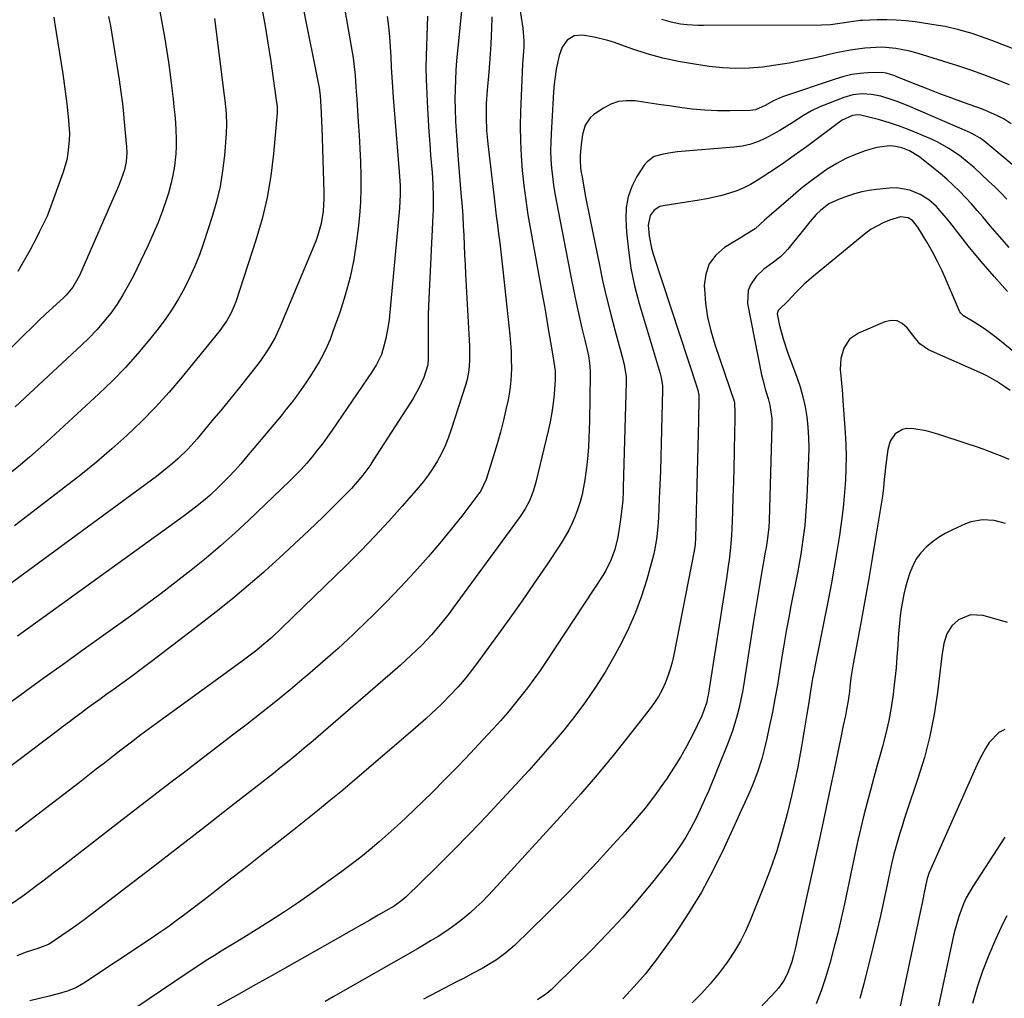
# Model space of a CAD drawing. Units: inches. Extents: x 1895462 to 1900801, y 464269 to 469591.
# Drawn here: x 1896417 to 1896763, y 468387 to 468731 of the extents above; entities that cross this region are included whole.
import ezdxf

# ---------------------------------------------------------------- set-up
doc = ezdxf.new("R2010")
doc.units = ezdxf.units.IN
doc.header["$MEASUREMENT"] = 0
doc.layers.add('7', color=7, linetype='Continuous')
doc.layers.add('8', color=7, linetype='Continuous')

msp = doc.modelspace()

# ---------------------------------------------------------------- linework, layer by layer
at = {"layer": '7', "color": 18}
for points in [[(1896516.17, 468734.68, 1888), (1896521.65, 468707.26, 1888), (1896521.77, 468706.6, 1888), (1896522.12, 468703.93, 1888), (1896522.27, 468701.92, 1888), (1896522.46, 468698.01, 1888), (1896522.6, 468694.51, 1888), (1896522.66, 468692.76, 1888), (1896523.37, 468669.85, 1888), (1896523.38, 468667.67, 1888), (1896523.13, 468663.31, 1888), (1896522.46, 468658.99, 1888), (1896521.3, 468654.8, 1888), (1896520.53, 468652.76, 1888), (1896507.92, 468622.5, 1888), (1896506.27, 468618.93, 1888), (1896504.34, 468615.5, 1888), (1896503.28, 468613.84, 1888), (1896501.03, 468610.62, 1888), (1896499.84, 468609.05, 1888), (1896496.28, 468604.55, 1888), (1896493.27, 468600.77, 1888), (1896490.23, 468597.01, 1888), (1896487.16, 468593.27, 1888), (1896484.07, 468589.55, 1888), (1896478.84, 468583.31, 1888), (1896475.58, 468579.67, 1888), (1896472.09, 468576.25, 1888), (1896470.26, 468574.63, 1888), (1896466.48, 468571.53, 1888), (1896464.53, 468570.05, 1888), (1896404.51, 468525.93, 1888)], [(1896465.74, 468733.4, 1894), (1896466.61, 468728.98, 1894), (1896467.39, 468724.54, 1894), (1896468.12, 468720.1, 1894), (1896468.76, 468715.64, 1894), (1896469.36, 468711.17, 1894), (1896470.07, 468705.45, 1894), (1896470.4, 468702.69, 1894), (1896470.71, 468699.92, 1894), (1896470.99, 468697.16, 1894), (1896471.25, 468694.39, 1894), (1896471.43, 468691.62, 1894), (1896471.51, 468688.85, 1894), (1896471.46, 468686.07, 1894), (1896471.32, 468683.3, 1894), (1896471.25, 468682.33, 1894), (1896470.89, 468679.09, 1894), (1896470.38, 468675.89, 1894), (1896469.64, 468672.73, 1894), (1896468.75, 468669.59, 1894), (1896468.07, 468667.49, 1894), (1896466.65, 468663.36, 1894), (1896465.11, 468659.28, 1894), (1896463.41, 468655.26, 1894), (1896461.6, 468651.29, 1894), (1896456.44, 468640.57, 1894), (1896454.68, 468637.16, 1894), (1896452.79, 468633.83, 1894), (1896450.7, 468630.62, 1894), (1896448.48, 468627.49, 1894), (1896446.09, 468624.49, 1894), (1896443.6, 468621.58, 1894), (1896440.95, 468618.81, 1894), (1896438.21, 468616.13, 1894), (1896414.9, 468594.57, 1894)], [(1896592.14, 468735.07, 1876), (1896593.31, 468727.55, 1876), (1896593.67, 468723.13, 1876), (1896593.63, 468720.91, 1876), (1896593.42, 468717.99, 1876), (1896593.19, 468715.08, 1876), (1896593.04, 468712.16, 1876), (1896592.51, 468698.33, 1876), (1896592.42, 468693.12, 1876), (1896592.46, 468687.92, 1876), (1896592.72, 468682.72, 1876), (1896593.11, 468677.53, 1876), (1896593.68, 468672.35, 1876), (1896594.34, 468667.18, 1876), (1896595.12, 468662.03, 1876), (1896596, 468656.89, 1876), (1896600.41, 468632.81, 1876), (1896600.92, 468629.93, 1876), (1896601.43, 468627.05, 1876), (1896601.91, 468624.16, 1876), (1896602.37, 468621.28, 1876), (1896603.02, 468617.21, 1876), (1896603.59, 468613.8, 1876), (1896604.22, 468610.21, 1876), (1896604.67, 468607.13, 1876), (1896604.72, 468604.02, 1876), (1896604.32, 468599.02, 1876), (1896603.98, 468595.76, 1876), (1896603.54, 468592.51, 1876), (1896602.94, 468589.28, 1876), (1896602.25, 468586.07, 1876), (1896597.81, 468567.62, 1876), (1896596.89, 468564.51, 1876), (1896595.68, 468561.51, 1876), (1896594.17, 468558.65, 1876), (1896592.38, 468555.94, 1876), (1896568.89, 468523.87, 1876), (1896567.43, 468521.93, 1876), (1896564.41, 468518.11, 1876), (1896561.24, 468514.41, 1876), (1896557.91, 468510.86, 1876), (1896556, 468508.96, 1876), (1896554.14, 468507.2, 1876), (1896552.26, 468505.45, 1876), (1896550.36, 468503.73, 1876), (1896548.43, 468502.04, 1876), (1896518.83, 468476.48, 1876), (1896517.21, 468475.1, 1876), (1896513.95, 468472.36, 1876), (1896510.65, 468469.66, 1876), (1896507.32, 468467.01, 1876), (1896505.65, 468465.69, 1876), (1896489.52, 468453.06, 1876), (1896480.74, 468446.21, 1876), (1896471.94, 468439.37, 1876), (1896463.12, 468432.57, 1876), (1896454.29, 468425.78, 1876), (1896441.67, 468416.12, 1876), (1896439.12, 468414.2, 1876), (1896436.54, 468412.31, 1876), (1896433.93, 468410.47, 1876), (1896431.3, 468408.66, 1876), (1896426.91, 468405.7, 1876), (1896422.85, 468404.11, 1876), (1896418.79, 468402.87, 1876), (1896415.47, 468401.6, 1876)], [(1896530.5, 468735.26, 1886), (1896531.61, 468729.29, 1886), (1896533.35, 468719.22, 1886), (1896533.68, 468717.17, 1886), (1896533.97, 468715.11, 1886), (1896534.39, 468710.97, 1886), (1896534.69, 468706.82, 1886), (1896534.98, 468702.66, 1886), (1896535.51, 468694.63, 1886), (1896535.8, 468689.94, 1886), (1896536.04, 468685.25, 1886), (1896536.23, 468680.56, 1886), (1896536.39, 468675.86, 1886), (1896536.41, 468671.17, 1886), (1896536.28, 468666.49, 1886), (1896535.95, 468661.81, 1886), (1896535.47, 468657.14, 1886), (1896534.92, 468652.72, 1886), (1896533.91, 468646.34, 1886), (1896532.63, 468640.03, 1886), (1896530.94, 468633.81, 1886), (1896528.99, 468627.65, 1886), (1896526.61, 468620.94, 1886), (1896525.56, 468618.22, 1886), (1896524.42, 468615.55, 1886), (1896523.13, 468612.94, 1886), (1896521.75, 468610.38, 1886), (1896520.25, 468607.87, 1886), (1896518.71, 468605.4, 1886), (1896517.11, 468602.98, 1886), (1896515.46, 468600.59, 1886), (1896513.74, 468598.25, 1886), (1896511.99, 468595.93, 1886), (1896510.19, 468593.65, 1886), (1896508.35, 468591.4, 1886), (1896496.26, 468576.89, 1886), (1896494.22, 468574.52, 1886), (1896492.15, 468572.19, 1886), (1896490.01, 468569.93, 1886), (1896486.52, 468566.39, 1886), (1896483.32, 468563.38, 1886), (1896481.66, 468561.95, 1886), (1896478.24, 468559.2, 1886), (1896474.74, 468556.55, 1886), (1896472.97, 468555.25, 1886), (1896415.69, 468513.91, 1886)], [(1896447.77, 468731.75, 1896), (1896448.36, 468728.39, 1896), (1896451.44, 468709.42, 1896), (1896451.7, 468707.74, 1896), (1896451.95, 468706.05, 1896), (1896452.39, 468702.68, 1896), (1896452.59, 468700.99, 1896), (1896452.94, 468697.6, 1896), (1896453.11, 468695.9, 1896), (1896454.02, 468685.87, 1896), (1896454.13, 468683.83, 1896), (1896453.97, 468680.79, 1896), (1896453.31, 468677.83, 1896), (1896452.2, 468674.58, 1896), (1896451.17, 468672.04, 1896), (1896437.5, 468640.68, 1896), (1896436.99, 468639.6, 1896), (1896435.16, 468636.53, 1896), (1896432.87, 468633.79, 1896), (1896432.01, 468632.96, 1896), (1896426.78, 468628.16, 1896), (1896425.62, 468627.1, 1896), (1896423.34, 468624.94, 1896), (1896421.09, 468622.76, 1896), (1896417.75, 468619.45, 1896), (1896406.88, 468608.6, 1896)], [(1896559.86, 468731.84, 1882), (1896559.3, 468717.88, 1882), (1896559.23, 468713.76, 1882), (1896559.33, 468709.65, 1882), (1896559.81, 468699.34, 1882), (1896560.03, 468695.24, 1882), (1896560.28, 468691.15, 1882), (1896560.59, 468687.06, 1882), (1896560.93, 468682.98, 1882), (1896561.27, 468679.16, 1882), (1896561.45, 468676.98, 1882), (1896561.7, 468672.62, 1882), (1896561.81, 468668.26, 1882), (1896561.76, 468663.89, 1882), (1896561.68, 468661.71, 1882), (1896560.22, 468630, 1882), (1896560.1, 468626.82, 1882), (1896560.02, 468623.64, 1882), (1896560, 468620.47, 1882), (1896560.01, 468617.29, 1882), (1896560.08, 468612.07, 1882), (1896560.08, 468611.5, 1882), (1896559.97, 468609.24, 1882), (1896558.48, 468604.8, 1882), (1896556.8, 468601.02, 1882), (1896554.75, 468597.43, 1882), (1896540.66, 468575.49, 1882), (1896539.52, 468573.78, 1882), (1896537.08, 468570.47, 1882), (1896534.44, 468567.32, 1882), (1896533.07, 468565.79, 1882), (1896530.2, 468562.84, 1882), (1896523.14, 468555.91, 1882), (1896518.1, 468551.05, 1882), (1896513.02, 468546.23, 1882), (1896507.86, 468541.49, 1882), (1896502.66, 468536.79, 1882), (1896502.28, 468536.45, 1882), (1896496.8, 468531.69, 1882), (1896491.25, 468527.01, 1882), (1896485.59, 468522.46, 1882), (1896479.86, 468518, 1882), (1896462.85, 468505.04, 1882), (1896459.49, 468502.51, 1882), (1896456.12, 468500, 1882), (1896452.72, 468497.52, 1882), (1896449.3, 468495.06, 1882), (1896446.77, 468493.25, 1882), (1896444.62, 468491.71, 1882), (1896442.47, 468490.15, 1882), (1896440.34, 468488.58, 1882), (1896438.21, 468487, 1882), (1896436.09, 468485.42, 1882), (1896433.97, 468483.82, 1882), (1896431.85, 468482.23, 1882), (1896429.73, 468480.63, 1882), (1896411.03, 468466.49, 1882)], [(1896545.69, 468731.7, 1884), (1896546.12, 468728.16, 1884), (1896546.48, 468724.61, 1884), (1896546.74, 468721.06, 1884), (1896546.93, 468717.5, 1884), (1896547.09, 468713.94, 1884), (1896547.29, 468710.38, 1884), (1896547.52, 468706.82, 1884), (1896547.79, 468703.26, 1884), (1896549.89, 468677.09, 1884), (1896550, 468675.49, 1884), (1896550.17, 468672.3, 1884), (1896550.24, 468669.1, 1884), (1896550.02, 468664.32, 1884), (1896546.3, 468625.23, 1884), (1896546.03, 468622.97, 1884), (1896545.19, 468618.51, 1884), (1896544.64, 468616.3, 1884), (1896543.63, 468612.87, 1884), (1896541.92, 468609.39, 1884), (1896540.34, 468606.93, 1884), (1896526.29, 468586.3, 1884), (1896524.61, 468583.91, 1884), (1896522.89, 468581.54, 1884), (1896521.1, 468579.23, 1884), (1896519.27, 468576.95, 1884), (1896517.37, 468574.73, 1884), (1896515.42, 468572.55, 1884), (1896513.39, 468570.45, 1884), (1896511.31, 468568.39, 1884), (1896497.02, 468554.73, 1884), (1896492.11, 468550.17, 1884), (1896487.12, 468545.7, 1884), (1896482.01, 468541.36, 1884), (1896476.81, 468537.13, 1884), (1896471.53, 468532.99, 1884), (1896466.21, 468528.91, 1884), (1896460.83, 468524.91, 1884), (1896455.41, 468520.97, 1884), (1896438.35, 468508.74, 1884), (1896431.74, 468503.99, 1884), (1896425.14, 468499.23, 1884), (1896418.55, 468494.46, 1884), (1896411.96, 468489.69, 1884)], [(1896484.98, 468730.97, 1892), (1896488.37, 468703.89, 1892), (1896488.57, 468702.22, 1892), (1896488.92, 468698.89, 1892), (1896489.08, 468697.22, 1892), (1896489.23, 468693.89, 1892), (1896489.1, 468690.55, 1892), (1896488.47, 468682.87, 1892), (1896487.83, 468677.4, 1892), (1896486.94, 468671.99, 1892), (1896485.68, 468666.64, 1892), (1896484.16, 468661.35, 1892), (1896481.13, 468652.06, 1892), (1896479.69, 468647.99, 1892), (1896478.11, 468643.99, 1892), (1896476.34, 468640.07, 1892), (1896474.42, 468636.21, 1892), (1896472.31, 468632.46, 1892), (1896470.06, 468628.79, 1892), (1896467.61, 468625.26, 1892), (1896465.03, 468621.81, 1892), (1896462.23, 468618.27, 1892), (1896458.03, 468613.22, 1892), (1896453.68, 468608.31, 1892), (1896449.1, 468603.62, 1892), (1896444.37, 468599.06, 1892), (1896426.04, 468582.23, 1892), (1896423, 468579.49, 1892), (1896419.93, 468576.79, 1892), (1896416.8, 468574.16, 1892), (1896413.64, 468571.56, 1892)], [(1896582.4, 468731.57, 1878), (1896582.37, 468727.37, 1878), (1896582.24, 468725.08, 1878), (1896582.05, 468721.83, 1878), (1896581.84, 468718.59, 1878), (1896581.6, 468715.35, 1878), (1896581.34, 468712.11, 1878), (1896580.8, 468705.82, 1878), (1896580.5, 468701.1, 1878), (1896580.41, 468696.37, 1878), (1896580.57, 468691.65, 1878), (1896580.98, 468686.94, 1878), (1896583.2, 468668.02, 1878), (1896583.58, 468664.85, 1878), (1896583.97, 468661.68, 1878), (1896584.37, 468658.52, 1878), (1896584.78, 468655.35, 1878), (1896585.19, 468652.18, 1878), (1896585.59, 468649.02, 1878), (1896585.95, 468645.84, 1878), (1896586.3, 468642.67, 1878), (1896588.72, 468619.71, 1878), (1896588.98, 468616.86, 1878), (1896589.18, 468614.02, 1878), (1896589.28, 468611.17, 1878), (1896589.33, 468608.31, 1878), (1896589.24, 468605.46, 1878), (1896589.03, 468602.63, 1878), (1896588.64, 468599.81, 1878), (1896588.13, 468597.01, 1878), (1896587.5, 468594.1, 1878), (1896586.52, 468589.86, 1878), (1896585.47, 468585.64, 1878), (1896584.31, 468581.46, 1878), (1896583.07, 468577.29, 1878), (1896580.48, 468568.98, 1878), (1896578.53, 468564.99, 1878), (1896574.33, 468559.33, 1878), (1896571.87, 468556.08, 1878), (1896569.35, 468552.87, 1878), (1896566.76, 468549.71, 1878), (1896564.13, 468546.6, 1878), (1896560, 468541.83, 1878), (1896555.2, 468536.42, 1878), (1896550.31, 468531.09, 1878), (1896545.29, 468525.88, 1878), (1896540.19, 468520.75, 1878), (1896538.9, 468519.49, 1878), (1896533.71, 468514.52, 1878), (1896528.45, 468509.63, 1878), (1896523.09, 468504.86, 1878), (1896517.65, 468500.16, 1878), (1896516.53, 468499.22, 1878), (1896511.56, 468495.09, 1878), (1896506.57, 468491.01, 1878), (1896501.51, 468486.99, 1878), (1896496.43, 468483.02, 1878), (1896491.31, 468479.08, 1878), (1896486.19, 468475.15, 1878), (1896481.07, 468471.22, 1878), (1896475.94, 468467.3, 1878), (1896474.91, 468466.52, 1878), (1896469.27, 468462.2, 1878), (1896463.63, 468457.87, 1878), (1896458, 468453.54, 1878), (1896452.37, 468449.2, 1878), (1896434.56, 468435.43, 1878), (1896431.42, 468433.01, 1878), (1896428.28, 468430.59, 1878), (1896425.13, 468428.19, 1878), (1896421.97, 468425.78, 1878), (1896418.94, 468423.48, 1878), (1896417.28, 468422.25, 1878), (1896413.89, 468419.91, 1878)], [(1896428.46, 468731.51, 1898), (1896428.78, 468729.66, 1898), (1896431.63, 468711.52, 1898), (1896432.15, 468708.04, 1898), (1896432.63, 468704.55, 1898), (1896433.06, 468701.06, 1898), (1896433.45, 468697.56, 1898), (1896433.7, 468695.17, 1898), (1896433.95, 468690.55, 1898), (1896433.9, 468688.24, 1898), (1896433.46, 468683.64, 1898), (1896433.05, 468681.37, 1898), (1896431.76, 468676.94, 1898), (1896427.03, 468663.79, 1898), (1896426.12, 468661.48, 1898), (1896423.95, 468657.02, 1898), (1896423.39, 468655.91, 1898), (1896422.82, 468654.81, 1898), (1896420.02, 468649.41, 1898), (1896418.69, 468646.94, 1898), (1896417.31, 468644.5, 1898), (1896415.85, 468642.1, 1898)], [(1896783.02, 468713.63, 1876), (1896758.11, 468723.23, 1876), (1896755.82, 468724.08, 1876), (1896751.2, 468725.67, 1876), (1896746.51, 468727.06, 1876), (1896741.75, 468728.14, 1876), (1896739.34, 468728.55, 1876), (1896731.25, 468729.77, 1876), (1896727.91, 468730.17, 1876), (1896724.56, 468730.45, 1876), (1896721.21, 468730.55, 1876), (1896717.85, 468730.53, 1876), (1896712.71, 468730.34, 1876), (1896711.92, 468730.3, 1876), (1896708.75, 468729.86, 1876), (1896704.74, 468729.2, 1876), (1896701.51, 468728.81, 1876), (1896698.26, 468728.67, 1876), (1896656.88, 468728.48, 1876), (1896654.96, 468728.51, 1876), (1896651.12, 468728.76, 1876), (1896648.79, 468729.04, 1876), (1896645.43, 468729.67, 1876), (1896642.15, 468730.64, 1876)], [(1896764.4, 468707.68, 1874), (1896759.89, 468709.49, 1874), (1896755.35, 468711.22, 1874), (1896750.77, 468712.83, 1874), (1896746.15, 468714.36, 1874), (1896732.26, 468718.75, 1874), (1896729.3, 468719.57, 1874), (1896724.4, 468720.48, 1874), (1896719.79, 468720.88, 1874), (1896717.47, 468720.85, 1874), (1896713.54, 468720.53, 1874), (1896711, 468720.25, 1874), (1896708.48, 468719.9, 1874), (1896705.97, 468719.44, 1874), (1896703.48, 468718.91, 1874), (1896696.17, 468717.2, 1874), (1896691.55, 468716.2, 1874), (1896686.91, 468715.3, 1874), (1896682.24, 468714.56, 1874), (1896677.55, 468713.92, 1874), (1896672.86, 468713.55, 1874), (1896668.16, 468713.43, 1874), (1896663.48, 468713.67, 1874), (1896658.79, 468714.16, 1874), (1896653.67, 468714.89, 1874), (1896648.06, 468715.87, 1874), (1896642.5, 468717.07, 1874), (1896637.03, 468718.6, 1874), (1896631.61, 468720.36, 1874), (1896625.49, 468722.54, 1874), (1896623.15, 468723.3, 1874), (1896618.41, 468724.48, 1874), (1896614.24, 468725.15, 1874), (1896611.38, 468724.88, 1874), (1896608.95, 468723.34, 1874), (1896607.15, 468720.89, 1874), (1896606.08, 468718.03, 1874), (1896605.07, 468713.2, 1874), (1896604.64, 468710.55, 1874), (1896604.33, 468707.89, 1874), (1896604.11, 468705.21, 1874), (1896603.24, 468690.49, 1874), (1896603.13, 468687.48, 1874), (1896603.11, 468684.47, 1874), (1896603.22, 468681.45, 1874), (1896603.42, 468678.44, 1874), (1896603.73, 468675.44, 1874), (1896604.1, 468672.45, 1874), (1896604.57, 468669.47, 1874), (1896605.11, 468666.5, 1874), (1896610.47, 468639.13, 1874), (1896611.03, 468636.29, 1874), (1896611.61, 468633.45, 1874), (1896612.2, 468630.61, 1874), (1896613.12, 468626.33, 1874), (1896614.08, 468622.12, 1874), (1896615.13, 468617.94, 1874), (1896615.86, 468615.04, 1874), (1896616.4, 468612.44, 1874), (1896616.79, 468609.83, 1874), (1896616.98, 468607.19, 1874), (1896616.99, 468605.87, 1874), (1896616.74, 468589.53, 1874), (1896616.66, 468586.51, 1874), (1896616.54, 468583.5, 1874), (1896616.36, 468580.48, 1874), (1896616.15, 468577.47, 1874), (1896615.83, 468574.09, 1874), (1896615.52, 468571.47, 1874), (1896615.13, 468568.85, 1874), (1896614.69, 468566.25, 1874), (1896614.13, 468563.67, 1874), (1896613.48, 468561.12, 1874), (1896612.67, 468558.62, 1874), (1896611.73, 468556.07, 1874), (1896610.66, 468553.62, 1874), (1896609.49, 468551.22, 1874), (1896608.18, 468548.89, 1874), (1896606.77, 468546.62, 1874), (1896601.48, 468538.68, 1874), (1896597.31, 468532.5, 1874), (1896593.08, 468526.36, 1874), (1896588.77, 468520.29, 1874), (1896584.41, 468514.25, 1874), (1896576.77, 468503.84, 1874), (1896575.27, 468501.83, 1874), (1896573.73, 468499.85, 1874), (1896572.14, 468497.91, 1874), (1896570.48, 468496.03, 1874), (1896567.81, 468493.17, 1874), (1896564.81, 468490.11, 1874), (1896562.85, 468488.22, 1874), (1896559.27, 468484.9, 1874), (1896555.61, 468481.69, 1874), (1896533.36, 468462.66, 1874), (1896529.33, 468459.26, 1874), (1896525.28, 468455.88, 1874), (1896521.19, 468452.55, 1874), (1896517.08, 468449.26, 1874), (1896512.32, 468445.49, 1874), (1896507.02, 468441.3, 1874), (1896501.72, 468437.13, 1874), (1896496.41, 468432.97, 1874), (1896491.09, 468428.82, 1874), (1896486.31, 468425.11, 1874), (1896483.37, 468422.83, 1874), (1896480.42, 468420.56, 1874), (1896477.47, 468418.29, 1874), (1896474.5, 468416.04, 1874), (1896471.52, 468413.82, 1874), (1896468.51, 468411.64, 1874), (1896465.45, 468409.51, 1874), (1896462.37, 468407.42, 1874), (1896439.1, 468391.95, 1874), (1896436.26, 468390.33, 1874), (1896433.22, 468389.12, 1874), (1896430.07, 468388.18, 1874), (1896426.88, 468387.36, 1874), (1896420.05, 468385.75, 1874)], [(1896764.93, 468693.99, 1872), (1896762.48, 468695.58, 1872), (1896759.91, 468696.95, 1872), (1896755.88, 468698.68, 1872), (1896754.51, 468699.2, 1872), (1896748.23, 468701.47, 1872), (1896744.05, 468703, 1872), (1896739.89, 468704.56, 1872), (1896735.73, 468706.17, 1872), (1896731.59, 468707.81, 1872), (1896724.79, 468710.54, 1872), (1896724.06, 468710.82, 1872), (1896721.05, 468711.76, 1872), (1896719.51, 468711.96, 1872), (1896714.59, 468711.85, 1872), (1896711.76, 468711.64, 1872), (1896708.95, 468711.26, 1872), (1896706.19, 468710.63, 1872), (1896703.46, 468709.84, 1872), (1896684.6, 468703.42, 1872), (1896683.53, 468703.02, 1872), (1896681.47, 468702.07, 1872), (1896678.5, 468700.4, 1872), (1896675.06, 468698.94, 1872), (1896673.22, 468698.71, 1872), (1896666.2, 468698.58, 1872), (1896661.75, 468698.6, 1872), (1896657.32, 468698.77, 1872), (1896652.89, 468699.17, 1872), (1896648.48, 468699.71, 1872), (1896644.82, 468700.26, 1872), (1896641.8, 468700.7, 1872), (1896638.79, 468701.15, 1872), (1896635.78, 468701.58, 1872), (1896632.76, 468702.02, 1872), (1896629.82, 468702.11, 1872), (1896626.98, 468701.78, 1872), (1896624.28, 468700.84, 1872), (1896621.67, 468699.49, 1872), (1896618.3, 468697.23, 1872), (1896617.03, 468696.14, 1872), (1896615.19, 468693.47, 1872), (1896614.29, 468690.19, 1872), (1896613.8, 468686.75, 1872), (1896613.51, 468682.83, 1872), (1896613.46, 468681.1, 1872), (1896613.63, 468678.53, 1872), (1896613.86, 468676.82, 1872), (1896614.01, 468675.97, 1872), (1896614.76, 468671.84, 1872), (1896615.29, 468668.94, 1872), (1896615.84, 468666.03, 1872), (1896616.41, 468663.13, 1872), (1896616.99, 468660.23, 1872), (1896620.1, 468644.85, 1872), (1896621.37, 468638.88, 1872), (1896622.73, 468632.93, 1872), (1896624.22, 468627, 1872), (1896625.79, 468621.1, 1872), (1896628.5, 468611.32, 1872), (1896628.99, 468609.31, 1872), (1896629.62, 468605.22, 1872), (1896629.66, 468603.15, 1872), (1896628.64, 468566.29, 1872), (1896628.58, 468564.76, 1872), (1896628.42, 468561.72, 1872), (1896628.16, 468558.68, 1872), (1896627.58, 468554.15, 1872), (1896626.97, 468550.28, 1872), (1896626.61, 468548.29, 1872), (1896625.63, 468544.38, 1872), (1896624.3, 468540.58, 1872), (1896622.52, 468536.98, 1872), (1896621.48, 468535.26, 1872), (1896601.48, 468505.02, 1872), (1896599.37, 468501.9, 1872), (1896597.2, 468498.83, 1872), (1896594.97, 468495.81, 1872), (1896592.68, 468492.82, 1872), (1896590.32, 468489.89, 1872), (1896587.91, 468487, 1872), (1896585.44, 468484.17, 1872), (1896582.92, 468481.37, 1872), (1896579.31, 468477.46, 1872), (1896574.92, 468472.77, 1872), (1896570.48, 468468.13, 1872), (1896565.97, 468463.56, 1872), (1896561.42, 468459.03, 1872), (1896555.25, 468453.01, 1872), (1896552.22, 468450.1, 1872), (1896549.15, 468447.22, 1872), (1896546.02, 468444.41, 1872), (1896542.87, 468441.63, 1872), (1896539.65, 468438.93, 1872), (1896536.38, 468436.28, 1872), (1896533.05, 468433.72, 1872), (1896529.67, 468431.22, 1872), (1896519.3, 468423.75, 1872), (1896514.48, 468420.36, 1872), (1896509.61, 468417.05, 1872), (1896504.66, 468413.85, 1872), (1896499.66, 468410.73, 1872), (1896494.28, 468407.45, 1872), (1896491.94, 468406.02, 1872), (1896489.6, 468404.6, 1872), (1896487.27, 468403.16, 1872), (1896484.93, 468401.72, 1872), (1896482.61, 468400.27, 1872), (1896480.3, 468398.79, 1872), (1896478.01, 468397.29, 1872), (1896475.74, 468395.77, 1872), (1896452.31, 468379.89, 1872)], [(1896763.41, 468667.52, 1868), (1896761.32, 468669.69, 1868), (1896759.16, 468671.81, 1868), (1896756.98, 468673.88, 1868), (1896751.9, 468678.58, 1868), (1896750.23, 468680.05, 1868), (1896746.74, 468682.83, 1868), (1896743.05, 468685.33, 1868), (1896739.16, 468687.49, 1868), (1896737.15, 468688.45, 1868), (1896732.51, 468690.51, 1868), (1896729.13, 468691.92, 1868), (1896725.71, 468693.21, 1868), (1896722.24, 468694.33, 1868), (1896718.72, 468695.34, 1868), (1896712.6, 468696.94, 1868), (1896712.11, 468697.05, 1868), (1896711.12, 468697.17, 1868), (1896709.16, 468696.92, 1868), (1896705.59, 468695.26, 1868), (1896703.76, 468694.02, 1868), (1896697.19, 468689, 1868), (1896692.99, 468685.86, 1868), (1896688.74, 468682.79, 1868), (1896684.43, 468679.82, 1868), (1896680.07, 468676.91, 1868), (1896675.72, 468674.08, 1868), (1896673.38, 468672.7, 1868), (1896670.98, 468671.46, 1868), (1896668.48, 468670.43, 1868), (1896665.91, 468669.55, 1868), (1896663.29, 468668.82, 1868), (1896660.64, 468668.17, 1868), (1896657.98, 468667.62, 1868), (1896655.29, 468667.15, 1868), (1896642.7, 468665.19, 1868), (1896641.53, 468664.87, 1868), (1896639.51, 468663.69, 1868), (1896638.03, 468661.8, 1868), (1896637.32, 468658.35, 1868), (1896637.72, 468654.44, 1868), (1896638.57, 468650.26, 1868), (1896639.17, 468648.21, 1868), (1896654.62, 468601.23, 1868), (1896654.87, 468600.37, 1868), (1896655.17, 468598.61, 1868), (1896655.19, 468597.72, 1868), (1896655.02, 468589.62, 1868), (1896654.92, 468585.12, 1868), (1896654.81, 468580.63, 1868), (1896654.7, 468576.13, 1868), (1896654.59, 468571.64, 1868), (1896653.99, 468548.52, 1868), (1896653.85, 468546.19, 1868), (1896653.52, 468543.88, 1868), (1896646.37, 468507.31, 1868), (1896645.79, 468504.78, 1868), (1896645.11, 468502.28, 1868), (1896644.28, 468499.82, 1868), (1896643.34, 468497.39, 1868), (1896642.24, 468495.04, 1868), (1896641.03, 468492.76, 1868), (1896639.63, 468490.59, 1868), (1896638.11, 468488.48, 1868), (1896630.52, 468478.77, 1868), (1896625.04, 468471.93, 1868), (1896619.46, 468465.17, 1868), (1896613.73, 468458.54, 1868), (1896607.9, 468452, 1868), (1896582.96, 468424.67, 1868), (1896581.01, 468422.61, 1868), (1896579.02, 468420.6, 1868), (1896576.97, 468418.65, 1868), (1896574.87, 468416.74, 1868), (1896572.7, 468414.91, 1868), (1896570.49, 468413.16, 1868), (1896568.22, 468411.51, 1868), (1896565.89, 468409.92, 1868), (1896563.52, 468408.4, 1868), (1896561.12, 468406.91, 1868), (1896558.71, 468405.47, 1868), (1896556.27, 468404.05, 1868), (1896526.64, 468387.13, 1868), (1896523.85, 468385.54, 1868)], [(1896764.23, 468650.57, 1866), (1896760.87, 468654.35, 1866), (1896757.58, 468658.18, 1866), (1896755.01, 468661.25, 1866), (1896753.02, 468663.57, 1866), (1896750.98, 468665.85, 1866), (1896748.89, 468668.09, 1866), (1896746.76, 468670.29, 1866), (1896744.57, 468672.42, 1866), (1896742.32, 468674.5, 1866), (1896740.01, 468676.5, 1866), (1896737.65, 468678.45, 1866), (1896733.48, 468681.78, 1866), (1896732.47, 468682.54, 1866), (1896729.21, 468684.49, 1866), (1896726.86, 468685.43, 1866), (1896724.4, 468686, 1866), (1896722.3, 468686.21, 1866), (1896717.75, 468685.66, 1866), (1896713.68, 468684.44, 1866), (1896710.22, 468683.22, 1866), (1896706.86, 468681.81, 1866), (1896703.65, 468680.09, 1866), (1896700.33, 468678.03, 1866), (1896697.23, 468675.83, 1866), (1896694.18, 468673.57, 1866), (1896691.2, 468671.2, 1866), (1896688.28, 468668.77, 1866), (1896679.9, 468661.55, 1866), (1896678.25, 468660.07, 1866), (1896675.01, 468657.04, 1866), (1896671.73, 468655.07, 1866), (1896670.07, 468654.08, 1866), (1896664.24, 468650.5, 1866), (1896661.19, 468647.84, 1866), (1896658.86, 468644.8, 1866), (1896657.62, 468641.17, 1866), (1896657.1, 468637.15, 1866), (1896657.15, 468635.9, 1866), (1896657.56, 468630.93, 1866), (1896658.26, 468626.01, 1866), (1896659.38, 468621.18, 1866), (1896660.8, 468616.4, 1866), (1896667.75, 468596.19, 1866), (1896667.89, 468592.27, 1866), (1896667.83, 468589.24, 1866), (1896667.77, 468586.2, 1866), (1896667.62, 468578.46, 1866), (1896667.5, 468573.25, 1866), (1896667.35, 468568.04, 1866), (1896667.18, 468562.83, 1866), (1896666.99, 468557.62, 1866), (1896666.74, 468551.57, 1866), (1896666.63, 468549.39, 1866), (1896666.3, 468545.04, 1866), (1896665.83, 468540.69, 1866), (1896665.55, 468538.53, 1866), (1896664.92, 468534.21, 1866), (1896658.42, 468493.16, 1866), (1896658.25, 468492.22, 1866), (1896657.84, 468490.35, 1866), (1896656.24, 468485.86, 1866), (1896653.06, 468479.37, 1866), (1896650.96, 468475.32, 1866), (1896648.74, 468471.34, 1866), (1896646.33, 468467.47, 1866), (1896643.8, 468463.67, 1866), (1896642.79, 468462.23, 1866), (1896639.59, 468457.83, 1866), (1896636.28, 468453.51, 1866), (1896632.81, 468449.33, 1866), (1896629.24, 468445.22, 1866), (1896625.12, 468440.66, 1866), (1896619.36, 468434.4, 1866), (1896613.51, 468428.2, 1866), (1896607.55, 468422.12, 1866), (1896601.51, 468416.12, 1866), (1896590.37, 468405.23, 1866), (1896587.37, 468402.57, 1866), (1896584.12, 468400.21, 1866), (1896582.36, 468399.09, 1866), (1896579.03, 468397.14, 1866), (1896575.62, 468395.32, 1866), (1896572.19, 468393.53, 1866), (1896570.48, 468392.64, 1866), (1896558.43, 468386.32, 1866)], [(1896763.66, 468635.04, 1864), (1896758.92, 468640.27, 1864), (1896754.35, 468645.65, 1864), (1896749.89, 468651.13, 1864), (1896743.42, 468659.39, 1864), (1896742.28, 468660.81, 1864), (1896739.91, 468663.57, 1864), (1896738.68, 468664.92, 1864), (1896736, 468667.31, 1864), (1896732.92, 468669.16, 1864), (1896729.38, 468670.63, 1864), (1896724.62, 468671.45, 1864), (1896722.16, 468671.4, 1864), (1896717.59, 468670.93, 1864), (1896714.99, 468670.56, 1864), (1896712.42, 468670.07, 1864), (1896709.89, 468669.4, 1864), (1896707.4, 468668.6, 1864), (1896704.21, 468667.44, 1864), (1896700.85, 468665.81, 1864), (1896697.89, 468663.52, 1864), (1896696.39, 468662.06, 1864), (1896694.24, 468659.57, 1864), (1896691.51, 468656.11, 1864), (1896686.43, 468649.87, 1864), (1896685.2, 468648.5, 1864), (1896683.89, 468647.22, 1864), (1896680.96, 468645.03, 1864), (1896678, 468642.85, 1864), (1896675.39, 468640.27, 1864), (1896673.34, 468637.41, 1864), (1896672.47, 468635.37, 1864), (1896672.32, 468630.85, 1864), (1896677.26, 468605.76, 1864), (1896677.65, 468603.96, 1864), (1896678.58, 468600.39, 1864), (1896679.53, 468597.39, 1864), (1896680.17, 468595.09, 1864), (1896680.79, 468590.37, 1864), (1896680.82, 468587.99, 1864), (1896679.88, 468554.55, 1864), (1896679.76, 468552.17, 1864), (1896679.22, 468547.43, 1864), (1896678.83, 468545.08, 1864), (1896678.52, 468543.4, 1864), (1896677.8, 468539.38, 1864), (1896677.11, 468535.35, 1864), (1896676.61, 468532.37, 1864), (1896676.04, 468528.86, 1864), (1896675.46, 468525.35, 1864), (1896674.89, 468521.84, 1864), (1896674.33, 468518.33, 1864), (1896670.97, 468497.19, 1864), (1896670.48, 468494.4, 1864), (1896669.94, 468491.62, 1864), (1896669.31, 468488.86, 1864), (1896668.63, 468486.11, 1864), (1896667.85, 468483.39, 1864), (1896667, 468480.69, 1864), (1896666.05, 468478.02, 1864), (1896665.03, 468475.38, 1864), (1896658.65, 468459.72, 1864), (1896657.21, 468456.35, 1864), (1896655.7, 468453.01, 1864), (1896654.08, 468449.73, 1864), (1896652.4, 468446.48, 1864), (1896650.57, 468443.3, 1864), (1896648.64, 468440.2, 1864), (1896646.54, 468437.21, 1864), (1896644.34, 468434.29, 1864), (1896638.86, 468427.43, 1864), (1896633.72, 468421.22, 1864), (1896628.45, 468415.14, 1864), (1896622.97, 468409.25, 1864), (1896617.35, 468403.49, 1864), (1896604.75, 468391.01, 1864), (1896603.28, 468389.65, 1864), (1896601.74, 468388.36, 1864), (1896598.43, 468386.11, 1864)], [(1896775.03, 468606.52, 1862), (1896759.68, 468618.86, 1862), (1896755.9, 468621.69, 1862), (1896751.93, 468624.25, 1862), (1896748.15, 468626.53, 1862), (1896747.24, 468627.38, 1862), (1896746.9, 468627.9, 1862), (1896746.76, 468628.19, 1862), (1896742.22, 468638.84, 1862), (1896740.68, 468642.26, 1862), (1896739.04, 468645.64, 1862), (1896737.28, 468648.95, 1862), (1896735.42, 468652.22, 1862), (1896732.2, 468657.63, 1862), (1896730.32, 468660.01, 1862), (1896728.79, 468660.93, 1862), (1896726.08, 468661.31, 1862), (1896722.23, 468660.13, 1862), (1896719.98, 468659.24, 1862), (1896715.78, 468656.93, 1862), (1896713.82, 468655.5, 1862), (1896695.47, 468640.44, 1862), (1896692.24, 468637.61, 1862), (1896689.21, 468634.56, 1862), (1896686.65, 468631.85, 1862), (1896683.03, 468628.43, 1862), (1896682.71, 468627.15, 1862), (1896683.55, 468623.11, 1862), (1896684.82, 468618.37, 1862), (1896686.39, 468613.72, 1862), (1896689.63, 468604.99, 1862), (1896690.78, 468601.55, 1862), (1896691.77, 468598.07, 1862), (1896692.51, 468594.53, 1862), (1896693.1, 468590.96, 1862), (1896693.48, 468587.35, 1862), (1896693.73, 468583.73, 1862), (1896693.79, 468580.11, 1862), (1896693.73, 468576.48, 1862), (1896693.15, 468562.97, 1862), (1896692.96, 468559.59, 1862), (1896692.71, 468556.22, 1862), (1896692.38, 468552.85, 1862), (1896691.98, 468549.49, 1862), (1896691.51, 468546.14, 1862), (1896691, 468542.79, 1862), (1896690.42, 468539.46, 1862), (1896689.81, 468536.13, 1862), (1896687.56, 468524.6, 1862), (1896686.78, 468520.46, 1862), (1896686.03, 468516.32, 1862), (1896685.67, 468514.25, 1862), (1896684.97, 468510.1, 1862), (1896684.64, 468508.02, 1862), (1896683.58, 468501.4, 1862), (1896682.78, 468496.67, 1862), (1896681.94, 468491.94, 1862), (1896681.02, 468487.23, 1862), (1896680.06, 468482.53, 1862), (1896679.08, 468477.95, 1862), (1896678.54, 468475.55, 1862), (1896677.28, 468470.8, 1862), (1896675.79, 468466.12, 1862), (1896674.03, 468461.53, 1862), (1896673.06, 468459.28, 1862), (1896664.08, 468439.54, 1862), (1896660.23, 468431.68, 1862), (1896656.11, 468423.98, 1862), (1896651.56, 468416.52, 1862), (1896646.73, 468409.22, 1862), (1896643.4, 468404.5, 1862), (1896639.91, 468399.78, 1862), (1896636.28, 468395.17, 1862), (1896632.43, 468390.75, 1862), (1896628.43, 468386.45, 1862)], [(1896764.24, 468575.98, 1858), (1896761.81, 468577.05, 1858), (1896759.34, 468578.04, 1858), (1896755.16, 468579.61, 1858), (1896752.73, 468580.45, 1858), (1896749.48, 468581.51, 1858), (1896739.21, 468584.91, 1858), (1896735.05, 468586.06, 1858), (1896730.8, 468586.78, 1858), (1896728.19, 468586.88, 1858), (1896726.75, 468586.59, 1858), (1896724.24, 468585, 1858), (1896722.46, 468582.47, 1858), (1896721.57, 468579.5, 1858), (1896720.79, 468573.35, 1858), (1896720.62, 468571.89, 1858), (1896720.32, 468568.98, 1858), (1896720.07, 468566.06, 1858), (1896719.71, 468563.16, 1858), (1896719.5, 468561.71, 1858), (1896717.41, 468549.03, 1858), (1896716.11, 468541.24, 1858), (1896714.77, 468533.47, 1858), (1896713.38, 468525.7, 1858), (1896711.95, 468517.94, 1858), (1896709.37, 468504.16, 1858), (1896708.72, 468500.02, 1858), (1896708.41, 468497.24, 1858), (1896708.09, 468494.46, 1858), (1896707.66, 468491.21, 1858), (1896707.13, 468488.14, 1858), (1896706.69, 468486.08, 1858), (1896705.9, 468482.49, 1858), (1896705.15, 468478.9, 1858), (1896703.17, 468469.2, 1858), (1896701.79, 468462.56, 1858), (1896700.4, 468455.91, 1858), (1896698.98, 468449.28, 1858), (1896697.54, 468442.65, 1858), (1896689.65, 468406.69, 1858), (1896689.27, 468405, 1858), (1896688.43, 468401.64, 1858), (1896687.85, 468399.51, 1858), (1896686.3, 468395.31, 1858), (1896684.9, 468392.68, 1858), (1896683.18, 468390.26, 1858), (1896682.2, 468389.13, 1858), (1896667.32, 468373.32, 1858)], [(1896762.99, 468553.52, 1856), (1896759, 468554.59, 1856), (1896754.84, 468554.82, 1856), (1896750.81, 468554.08, 1856), (1896748.85, 468553.36, 1856), (1896744.28, 468551.3, 1856), (1896741.81, 468550.04, 1856), (1896739.44, 468548.63, 1856), (1896737.22, 468547, 1856), (1896735.09, 468545.23, 1856), (1896733.23, 468543.22, 1856), (1896731.61, 468541.06, 1856), (1896730.35, 468538.67, 1856), (1896729.33, 468536.12, 1856), (1896728.54, 468533.56, 1856), (1896727.84, 468531.11, 1856), (1896727.22, 468528.63, 1856), (1896726.72, 468526.13, 1856), (1896726.29, 468523.61, 1856), (1896725.95, 468521.08, 1856), (1896725.66, 468518.54, 1856), (1896725.44, 468515.99, 1856), (1896725.25, 468513.44, 1856), (1896725.09, 468510.63, 1856), (1896724.82, 468506.68, 1856), (1896724.5, 468502.73, 1856), (1896724.1, 468498.78, 1856), (1896723.65, 468494.84, 1856), (1896723.47, 468493.43, 1856), (1896722.79, 468488.82, 1856), (1896721.96, 468484.23, 1856), (1896720.92, 468479.68, 1856), (1896719.74, 468475.17, 1856), (1896719.1, 468472.98, 1856), (1896717.86, 468468.6, 1856), (1896716.65, 468464.22, 1856), (1896715.47, 468459.83, 1856), (1896714.31, 468455.43, 1856), (1896713.2, 468451.01, 1856), (1896712.13, 468446.59, 1856), (1896711.12, 468442.16, 1856), (1896710.14, 468437.72, 1856), (1896706.33, 468419.85, 1856), (1896705.18, 468414.7, 1856), (1896703.98, 468409.55, 1856), (1896702.68, 468404.43, 1856), (1896701.34, 468399.32, 1856), (1896701.12, 468398.52, 1856), (1896699.72, 468393.86, 1856), (1896698.18, 468389.26, 1856), (1896696.42, 468384.74, 1856)], [(1896763.61, 468518.67, 1854), (1896755.15, 468521.22, 1854), (1896750.62, 468521.47, 1854), (1896746.48, 468519.61, 1854), (1896744.15, 468517.57, 1854), (1896742.3, 468514.71, 1854), (1896741.32, 468511.29, 1854), (1896740.68, 468507.73, 1854), (1896740.43, 468505.94, 1854), (1896739.01, 468494.09, 1854), (1896737.85, 468486.42, 1854), (1896736.38, 468478.83, 1854), (1896734.44, 468471.33, 1854), (1896732.2, 468463.91, 1854), (1896728.21, 468452.06, 1854), (1896727.4, 468449.62, 1854), (1896726.61, 468447.17, 1854), (1896725.85, 468444.72, 1854), (1896725.1, 468442.26, 1854), (1896724.4, 468439.79, 1854), (1896723.74, 468437.3, 1854), (1896723.15, 468434.8, 1854), (1896722.59, 468432.29, 1854), (1896721.39, 468426.49, 1854), (1896720.23, 468421.08, 1854), (1896719.03, 468415.68, 1854), (1896717.75, 468410.29, 1854), (1896716.43, 468404.92, 1854), (1896713.12, 468391.76, 1854), (1896711.73, 468386.57, 1854)], [(1896762.77, 468481.15, 1852), (1896760.63, 468480.06, 1852), (1896757.25, 468476.59, 1852), (1896755.91, 468474.38, 1852), (1896754.63, 468472.13, 1852), (1896753.47, 468469.83, 1852), (1896752.37, 468467.49, 1852), (1896736.74, 468432.18, 1852), (1896736.18, 468430.82, 1852), (1896735.47, 468428.74, 1852), (1896734.94, 468426.6, 1852), (1896734.27, 468423.29, 1852), (1896733.62, 468420.12, 1852), (1896733.29, 468418.54, 1852), (1896724.32, 468376.2, 1852)], [(1896763.41, 468415.68, 1848), (1896762.17, 468413.2, 1848), (1896759.45, 468407.32, 1848), (1896757.07, 468401.81, 1848), (1896754.89, 468396.22, 1848), (1896753.01, 468390.53, 1848), (1896751.33, 468384.76, 1848)]]:
    msp.add_polyline3d(points, dxfattribs=at)
at = {"layer": '8', "color": 18}
for points in [[(1896501.82, 468733.37, 1890), (1896502.62, 468729, 1890), (1896503.39, 468724.63, 1890), (1896504.09, 468720.24, 1890), (1896504.75, 468715.85, 1890), (1896506.69, 468702.32, 1890), (1896506.95, 468700.07, 1890), (1896506.95, 468697.81, 1890), (1896505.72, 468683.42, 1890), (1896504.79, 468675.72, 1890), (1896503.51, 468668.08, 1890), (1896501.7, 468660.56, 1890), (1896499.54, 468653.11, 1890), (1896492.43, 468631.47, 1890), (1896491.91, 468630.04, 1890), (1896490.67, 468627.27, 1890), (1896489.16, 468624.64, 1890), (1896487.43, 468622.14, 1890), (1896486.5, 468620.93, 1890), (1896473.6, 468605.09, 1890), (1896469.01, 468599.69, 1890), (1896464.26, 468594.43, 1890), (1896459.29, 468589.38, 1890), (1896454.18, 468584.47, 1890), (1896448.89, 468579.74, 1890), (1896443.51, 468575.11, 1890), (1896438.01, 468570.63, 1890), (1896432.42, 468566.25, 1890), (1896414.72, 468552.75, 1890)], [(1896572.05, 468736.08, 1880), (1896570.67, 468723.03, 1880), (1896570.34, 468719.63, 1880), (1896570.05, 468716.23, 1880), (1896569.82, 468712.83, 1880), (1896569.62, 468709.42, 1880), (1896569.5, 468706.01, 1880), (1896569.46, 468702.6, 1880), (1896569.53, 468699.19, 1880), (1896569.72, 468694.83, 1880), (1896569.92, 468691.46, 1880), (1896570.14, 468688.09, 1880), (1896570.38, 468684.73, 1880), (1896570.64, 468681.37, 1880), (1896571.71, 468668.34, 1880), (1896571.96, 468664.95, 1880), (1896572.19, 468661.55, 1880), (1896572.38, 468658.15, 1880), (1896572.54, 468654.75, 1880), (1896572.69, 468651.34, 1880), (1896572.84, 468647.94, 1880), (1896573.01, 468644.54, 1880), (1896573.19, 468641.14, 1880), (1896574.57, 468615.88, 1880), (1896574.63, 468614.18, 1880), (1896574.62, 468610.79, 1880), (1896574.39, 468607.4, 1880), (1896573.77, 468604.09, 1880), (1896573.31, 468602.46, 1880), (1896568.07, 468586.24, 1880), (1896567.08, 468583.48, 1880), (1896565.98, 468580.78, 1880), (1896564.7, 468578.15, 1880), (1896563.31, 468575.57, 1880), (1896561.77, 468573.08, 1880), (1896560.14, 468570.65, 1880), (1896558.37, 468568.32, 1880), (1896556.51, 468566.05, 1880), (1896550.97, 468559.66, 1880), (1896546.21, 468554.3, 1880), (1896541.36, 468549.03, 1880), (1896536.37, 468543.88, 1880), (1896531.3, 468538.82, 1880), (1896508.55, 468516.67, 1880), (1896505.14, 468513.49, 1880), (1896501.61, 468510.47, 1880), (1896499.8, 468509, 1880), (1896496.11, 468506.16, 1880), (1896494.24, 468504.78, 1880), (1896466.81, 468484.9, 1880), (1896462.95, 468482.09, 1880), (1896459.11, 468479.25, 1880), (1896455.3, 468476.37, 1880), (1896451.52, 468473.45, 1880), (1896449.36, 468471.75, 1880), (1896446.4, 468469.44, 1880), (1896443.43, 468467.13, 1880), (1896440.46, 468464.83, 1880), (1896437.48, 468462.54, 1880), (1896414.98, 468445.24, 1880)], [(1896770.95, 468675.04, 1870), (1896756, 468687.47, 1870), (1896755.36, 468687.98, 1870), (1896754.03, 468688.94, 1870), (1896751.17, 468690.55, 1870), (1896750.43, 468690.89, 1870), (1896728.72, 468700.32, 1870), (1896724.55, 468701.97, 1870), (1896722.42, 468702.69, 1870), (1896719.18, 468703.66, 1870), (1896715.92, 468704.34, 1870), (1896712.6, 468704.5, 1870), (1896709.3, 468704.14, 1870), (1896706.11, 468703.22, 1870), (1896700.78, 468701.18, 1870), (1896697.76, 468699.9, 1870), (1896694.8, 468698.5, 1870), (1896691.95, 468696.89, 1870), (1896688.53, 468694.73, 1870), (1896686.08, 468693.16, 1870), (1896683.6, 468691.64, 1870), (1896681.07, 468690.22, 1870), (1896678.5, 468688.85, 1870), (1896675.85, 468687.7, 1870), (1896673.15, 468686.75, 1870), (1896670.36, 468686.13, 1870), (1896667.5, 468685.73, 1870), (1896647.67, 468684.08, 1870), (1896646, 468683.9, 1870), (1896642.69, 468683.37, 1870), (1896639.54, 468682.45, 1870), (1896636.99, 468680.64, 1870), (1896635.96, 468679.4, 1870), (1896633.42, 468675.44, 1870), (1896631.62, 468671.95, 1870), (1896630.29, 468668.34, 1870), (1896629.68, 468664.54, 1870), (1896629.53, 468660.61, 1870), (1896629.81, 468655.88, 1870), (1896630.41, 468649.53, 1870), (1896631.3, 468643.22, 1870), (1896632.62, 468637, 1870), (1896634.23, 468630.82, 1870), (1896641.54, 468606.28, 1870), (1896641.92, 468604.85, 1870), (1896642.39, 468601.92, 1870), (1896642.43, 468600.43, 1870), (1896641.97, 468581.79, 1870), (1896641.83, 468576.87, 1870), (1896641.68, 468571.96, 1870), (1896641.49, 468567.05, 1870), (1896641.28, 468562.14, 1870), (1896640.98, 468555.68, 1870), (1896640.78, 468552.33, 1870), (1896640.46, 468548.99, 1870), (1896640.23, 468547.33, 1870), (1896639.61, 468544.04, 1870), (1896639.2, 468542.42, 1870), (1896636.86, 468533.79, 1870), (1896635.05, 468527.93, 1870), (1896632.98, 468522.18, 1870), (1896630.5, 468516.6, 1870), (1896627.76, 468511.12, 1870), (1896625.34, 468506.67, 1870), (1896622.22, 468501.25, 1870), (1896618.91, 468495.95, 1870), (1896615.35, 468490.81, 1870), (1896611.61, 468485.79, 1870), (1896607.68, 468480.91, 1870), (1896603.68, 468476.09, 1870), (1896599.57, 468471.36, 1870), (1896595.38, 468466.7, 1870), (1896586.11, 468456.62, 1870), (1896580.43, 468450.54, 1870), (1896574.69, 468444.52, 1870), (1896568.85, 468438.6, 1870), (1896562.94, 468432.75, 1870), (1896552.18, 468422.24, 1870), (1896551.6, 468421.7, 1870), (1896550.38, 468420.67, 1870), (1896547.74, 468418.85, 1870), (1896547.06, 468418.44, 1870), (1896542.54, 468415.84, 1870), (1896539.58, 468414.15, 1870), (1896536.63, 468412.46, 1870), (1896533.67, 468410.77, 1870), (1896530.7, 468409.09, 1870), (1896513.03, 468399.1, 1870), (1896506.26, 468395.27, 1870), (1896499.48, 468391.45, 1870), (1896492.69, 468387.65, 1870), (1896485.89, 468383.85, 1870)], [(1896764.61, 468600.29, 1860), (1896762.4, 468601.82, 1860), (1896759.94, 468603.44, 1860), (1896756.67, 468605.26, 1860), (1896754.97, 468606.06, 1860), (1896735.88, 468614.5, 1860), (1896732.81, 468616.7, 1860), (1896730.35, 468619.67, 1860), (1896728.41, 468622.28, 1860), (1896726.7, 468623.76, 1860), (1896724.85, 468624.69, 1860), (1896722.77, 468624.8, 1860), (1896720.56, 468624.37, 1860), (1896711.27, 468620.35, 1860), (1896708.19, 468618.25, 1860), (1896706.1, 468615.15, 1860), (1896705.04, 468611.45, 1860), (1896704.91, 468607.59, 1860), (1896705.23, 468604.07, 1860), (1896705.64, 468599.09, 1860), (1896705.83, 468596.6, 1860), (1896706.62, 468585.47, 1860), (1896706.84, 468581.28, 1860), (1896706.95, 468577.1, 1860), (1896706.89, 468572.91, 1860), (1896706.72, 468568.72, 1860), (1896706.42, 468564.54, 1860), (1896706.04, 468560.36, 1860), (1896705.56, 468556.2, 1860), (1896705, 468552.04, 1860), (1896704.58, 468549.24, 1860), (1896703.72, 468543.69, 1860), (1896702.8, 468538.15, 1860), (1896701.79, 468532.63, 1860), (1896700.73, 468527.12, 1860), (1896695.93, 468503.1, 1860), (1896695.66, 468501.74, 1860), (1896695.16, 468499, 1860), (1896694.93, 468497.62, 1860), (1896694.34, 468493.93, 1860), (1896693.81, 468490.56, 1860), (1896693.17, 468486.55, 1860), (1896692.72, 468483.7, 1860), (1896692.25, 468480.85, 1860), (1896691.77, 468478, 1860), (1896691.28, 468475.16, 1860), (1896690.6, 468471.3, 1860), (1896689.99, 468468.02, 1860), (1896689.33, 468464.74, 1860), (1896688.61, 468461.48, 1860), (1896687.85, 468458.23, 1860), (1896686.21, 468451.53, 1860), (1896684.47, 468444.98, 1860), (1896682.54, 468438.49, 1860), (1896680.33, 468432.09, 1860), (1896677.95, 468425.74, 1860), (1896673.24, 468413.98, 1860), (1896671.61, 468410.29, 1860), (1896669.81, 468406.7, 1860), (1896667.76, 468403.24, 1860), (1896665.54, 468399.87, 1860), (1896664.89, 468398.95, 1860), (1896662.11, 468395.28, 1860), (1896659.21, 468391.72, 1860), (1896656.11, 468388.33, 1860), (1896652.88, 468385.05, 1860)], [(1896762.73, 468443.31, 1850), (1896751.5, 468425.95, 1850), (1896749.18, 468421.91, 1850), (1896748.21, 468419.79, 1850), (1896746.56, 468415.42, 1850), (1896745.25, 468410.94, 1850), (1896744.71, 468408.66, 1850), (1896736.46, 468370.32, 1850)]]:
    msp.add_polyline3d(points, dxfattribs=at)

doc.saveas('drawing.dxf')
